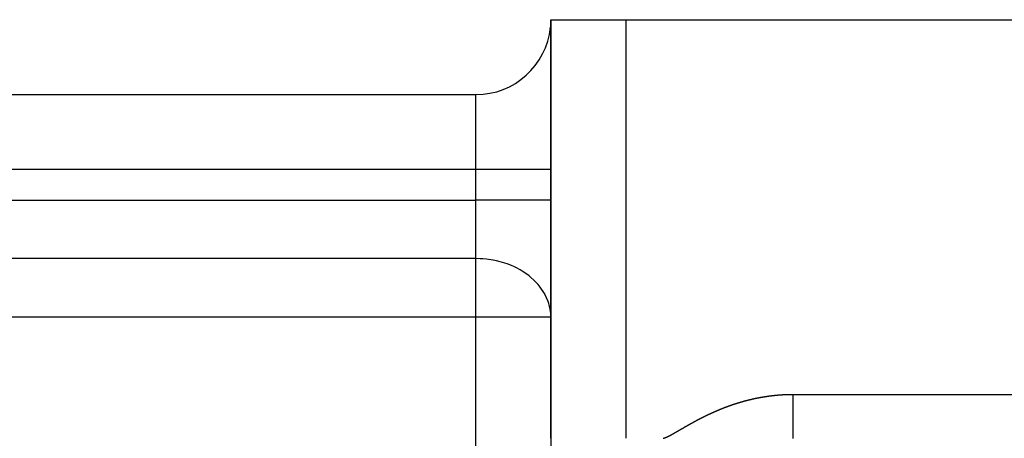
# Model space of a CAD drawing. Units: millimetres. Extents: x -287 to 474, y -313 to 313.
# Drawn here: x 221 to 248, y 64 to 75 of the extents above; entities that cross this region are included whole.
import ezdxf

# ---------------------------------------------------------------- set-up
doc = ezdxf.new("R2010")
doc.units = ezdxf.units.MM
doc.linetypes.add('DASHED', pattern=[9.652, 8.128, -1.524])
doc.layers.add('nevidi', color=4, linetype='DASHED')

msp = doc.modelspace()

# ---------------------------------------------------------------- linework, layer by layer
at = {"color": 2}
for p, q in [((235.5, 75), (235.5, 63.828)), ((235.5, 63.828), (235.5, 75)), ((235.5, 75), (237.5, 75)), ((237.5, 75), (277.5, 75)), ((189.5, 73), (233.5, 73)), ((189.5, 73), (233.5, 73)), ((235.5, 63.828), (235.5, 55.282))]:
    msp.add_line(p, q, dxfattribs=at)
for start, end in [(358.4213, 360), (270, 354.1618)]:
    msp.add_arc((233.5, 75), 2, start, end, dxfattribs=at)
at = {"layer": 'nevidi', "color": 7, "linetype": 'Continuous'}
for p, q in [((237.5, 75), (237.5, 63.828)), ((233.5, 71), (233.5, 73)), ((233.5, 71), (189.5, 71)), ((233.5, 70.186), (233.5, 71)), ((235.5, 71), (233.5, 71)), ((189.5, 70.186), (233.5, 70.186)), ((233.5, 68.625), (233.5, 70.186)), ((235.5, 70.186), (233.5, 70.186)), ((233.5, 68.625), (189.5, 68.625)), ((233.5, 67.064), (233.5, 68.625)), ((233.5, 67.064), (189.5, 67.064)), ((233.5, 54.928), (233.5, 67.064)), ((235.5, 67.064), (233.5, 67.064)), ((241.964, 65), (277.5, 65))]:
    msp.add_line(p, q, dxfattribs=at)
for points in [[(235.5, 67.064), (235.496, 67.157), (235.482, 67.272), (235.455, 67.393), (235.446, 67.422), (235.428, 67.478), (235.34, 67.675), (235.337, 67.681), (235.33, 67.693), (235.218, 67.862), (235.164, 67.93), (235.153, 67.943), (235.066, 68.035), (234.948, 68.141), (234.921, 68.162), (234.885, 68.19), (234.736, 68.291), (234.68, 68.324), (234.584, 68.375), (234.531, 68.402), (234.453, 68.436), (234.333, 68.483), (234.209, 68.523), (234.143, 68.542), (234.049, 68.565), (233.959, 68.583), (233.953, 68.584), (233.783, 68.609), (233.688, 68.618), (233.614, 68.622), (233.5, 68.625)], [(241.123, 64.926), (241.126, 64.926), (241.136, 64.928), (241.14, 64.928), (241.141, 64.929), (241.145, 64.929), (241.149, 64.93), (241.153, 64.931), (241.155, 64.931), (241.16, 64.932), (241.163, 64.932), (241.166, 64.933), (241.169, 64.934), (241.174, 64.934), (241.176, 64.935), (241.179, 64.935), (241.183, 64.936), (241.188, 64.937), (241.189, 64.937), (241.193, 64.937), (241.198, 64.938), (241.202, 64.939), (241.202, 64.939), (241.206, 64.94), (241.207, 64.94), (241.212, 64.94), (241.216, 64.941), (241.219, 64.942), (241.221, 64.942), (241.226, 64.943), (241.229, 64.943), (241.233, 64.944), (241.236, 64.944), (241.24, 64.945), (241.242, 64.945), (241.246, 64.946), (241.25, 64.946), (241.255, 64.947), (241.256, 64.947), (241.26, 64.948), (241.264, 64.948), (241.269, 64.949), (241.269, 64.949), (241.273, 64.95), (241.274, 64.95), (241.278, 64.951), (241.282, 64.951), (241.286, 64.952), (241.288, 64.952), (241.293, 64.953), (241.296, 64.953), (241.3, 64.954), (241.302, 64.954), (241.307, 64.955), (241.309, 64.955), (241.313, 64.955), (241.316, 64.956), (241.321, 64.957), (241.322, 64.957), (241.326, 64.957), (241.331, 64.958), (241.335, 64.959), (241.336, 64.959), (241.34, 64.959), (241.34, 64.959), (241.345, 64.96), (241.349, 64.96), (241.353, 64.961), (241.355, 64.961), (241.359, 64.962), (241.363, 64.962), (241.366, 64.963), (241.369, 64.963), (241.374, 64.963), (241.376, 64.964), (241.38, 64.964), (241.383, 64.965), (241.388, 64.965), (241.389, 64.965), (241.393, 64.966), (241.397, 64.966), (241.402, 64.967), (241.403, 64.967), (241.407, 64.967), (241.407, 64.967), (241.412, 64.968), (241.416, 64.969), (241.42, 64.969), (241.421, 64.969), (241.426, 64.97), (241.43, 64.97), (241.434, 64.97), (241.436, 64.971), (241.44, 64.971), (241.443, 64.972), (241.447, 64.972), (241.45, 64.972), (241.455, 64.973), (241.457, 64.973), (241.46, 64.973), (241.464, 64.974), (241.469, 64.974), (241.47, 64.974), (241.474, 64.975), (241.484, 64.976), (241.487, 64.976), (241.488, 64.976), (241.493, 64.977), (241.497, 64.977), (241.501, 64.978), (241.503, 64.978), (241.507, 64.978), (241.51, 64.978), (241.514, 64.979), (241.517, 64.979), (241.522, 64.98), (241.524, 64.98), (241.528, 64.98), (241.531, 64.98), (241.536, 64.981)], [(241.536, 64.981), (241.537, 64.981), (241.541, 64.981), (241.546, 64.982), (241.551, 64.982), (241.551, 64.982), (241.555, 64.983), (241.555, 64.983), (241.56, 64.983), (241.564, 64.983), (241.568, 64.984), (241.57, 64.984), (241.575, 64.984), (241.578, 64.984), (241.582, 64.985), (241.584, 64.985), (241.589, 64.985), (241.592, 64.986), (241.595, 64.986), (241.598, 64.986), (241.603, 64.986), (241.605, 64.987), (241.609, 64.987), (241.613, 64.987), (241.618, 64.988), (241.619, 64.988), (241.622, 64.988), (241.627, 64.988), (241.632, 64.989), (241.632, 64.989), (241.636, 64.989), (241.637, 64.989), (241.642, 64.989), (241.646, 64.99), (241.65, 64.99), (241.651, 64.99), (241.656, 64.99), (241.659, 64.99), (241.663, 64.991), (241.666, 64.991), (241.67, 64.991), (241.673, 64.991), (241.677, 64.991), (241.68, 64.992), (241.685, 64.992), (241.687, 64.992), (241.69, 64.992), (241.695, 64.993), (241.699, 64.993), (241.7, 64.993), (241.704, 64.993), (241.704, 64.993), (241.709, 64.993), (241.714, 64.994), (241.717, 64.994), (241.719, 64.994), (241.723, 64.994), (241.727, 64.994), (241.731, 64.994), (241.733, 64.995), (241.738, 64.995), (241.741, 64.995), (241.745, 64.995), (241.747, 64.995), (241.752, 64.995), (241.755, 64.996), (241.758, 64.996), (241.762, 64.996), (241.767, 64.996), (241.768, 64.996), (241.772, 64.996), (241.776, 64.996), (241.781, 64.997), (241.782, 64.997), (241.786, 64.997), (241.786, 64.997), (241.791, 64.997), (241.795, 64.997), (241.799, 64.997), (241.8, 64.997), (241.805, 64.997), (241.809, 64.998), (241.813, 64.998), (241.815, 64.998), (241.82, 64.998), (241.823, 64.998), (241.827, 64.998), (241.829, 64.998), (241.834, 64.998), (241.837, 64.998), (241.84, 64.999), (241.844, 64.999), (241.848, 64.999), (241.85, 64.999), (241.854, 64.999), (241.858, 64.999), (241.863, 64.999), (241.864, 64.999), (241.868, 64.999), (241.873, 64.999), (241.877, 64.999), (241.878, 64.999), (241.882, 64.999), (241.882, 64.999), (241.887, 64.999), (241.891, 65), (241.895, 65), (241.897, 65), (241.901, 65), (241.905, 65), (241.909, 65), (241.911, 65), (241.916, 65), (241.919, 65), (241.923, 65), (241.926, 65), (241.93, 65), (241.933, 65), (241.936, 65), (241.94, 65)], [(241.94, 65), (241.945, 65), (241.946, 65), (241.95, 65), (241.954, 65), (241.959, 65), (241.96, 65), (241.964, 65)], [(241.964, 65), (241.964, 64.911), (241.964, 64.812), (241.964, 64.788), (241.964, 64.739), (241.964, 64.666), (241.964, 64.548), (241.964, 64.545), (241.964, 64.482), (241.964, 64.425), (241.964, 64.308), (241.964, 64.291), (241.964, 64.235), (241.964, 64.194), (241.964, 64.082), (241.964, 64.047), (241.964, 64), (241.964, 63.974), (241.964, 63.87), (241.964, 63.82)], [(239.948, 64.572), (239.949, 64.572), (239.953, 64.574), (239.957, 64.576), (239.961, 64.578), (239.962, 64.578), (239.967, 64.58), (239.97, 64.581), (239.974, 64.583), (239.976, 64.584), (239.98, 64.586), (239.983, 64.587), (239.986, 64.588), (239.989, 64.589), (239.993, 64.591), (239.995, 64.592), (239.999, 64.593), (240.002, 64.595), (240.007, 64.597), (240.008, 64.597), (240.012, 64.599), (240.016, 64.6), (240.02, 64.602), (240.021, 64.602), (240.024, 64.604), (240.025, 64.604), (240.029, 64.606), (240.033, 64.608), (240.037, 64.609), (240.038, 64.609), (240.042, 64.611), (240.046, 64.613), (240.049, 64.614), (240.051, 64.615), (240.056, 64.617), (240.059, 64.618), (240.062, 64.619), (240.065, 64.62), (240.069, 64.622), (240.071, 64.623), (240.075, 64.624), (240.078, 64.626), (240.083, 64.627), (240.084, 64.628), (240.087, 64.629), (240.092, 64.631), (240.096, 64.633), (240.097, 64.633), (240.1, 64.634), (240.1, 64.634), (240.105, 64.636), (240.109, 64.638), (240.113, 64.639), (240.114, 64.64), (240.118, 64.641), (240.122, 64.643), (240.126, 64.644), (240.127, 64.645), (240.132, 64.647), (240.135, 64.648), (240.138, 64.649), (240.141, 64.65), (240.145, 64.652), (240.147, 64.653), (240.151, 64.654), (240.154, 64.655), (240.159, 64.657), (240.16, 64.657), (240.164, 64.659), (240.168, 64.66), (240.172, 64.662), (240.173, 64.662), (240.176, 64.664), (240.177, 64.664), (240.181, 64.665), (240.186, 64.667), (240.189, 64.668), (240.19, 64.669), (240.195, 64.671), (240.198, 64.672), (240.202, 64.673), (240.204, 64.674), (240.208, 64.676), (240.211, 64.677), (240.215, 64.678), (240.217, 64.679), (240.222, 64.681), (240.224, 64.681), (240.228, 64.683), (240.231, 64.684), (240.236, 64.686), (240.237, 64.686), (240.24, 64.687), (240.245, 64.689), (240.249, 64.69), (240.25, 64.691), (240.253, 64.692), (240.254, 64.692), (240.258, 64.694), (240.262, 64.695), (240.266, 64.696), (240.267, 64.697), (240.272, 64.699), (240.275, 64.7), (240.279, 64.701), (240.281, 64.702), (240.285, 64.703), (240.288, 64.704), (240.291, 64.706), (240.295, 64.707), (240.299, 64.708), (240.301, 64.709), (240.304, 64.71), (240.308, 64.711), (240.313, 64.713), (240.314, 64.713), (240.317, 64.714), (240.317, 64.715), (240.322, 64.716), (240.326, 64.718)], [(240.326, 64.718), (240.33, 64.719), (240.331, 64.719), (240.335, 64.721), (240.339, 64.722), (240.343, 64.723), (240.345, 64.724), (240.349, 64.726), (240.352, 64.727), (240.356, 64.728), (240.358, 64.729), (240.363, 64.73), (240.365, 64.731), (240.369, 64.732), (240.372, 64.733), (240.377, 64.735), (240.378, 64.735), (240.381, 64.736), (240.386, 64.738), (240.39, 64.739), (240.391, 64.739), (240.394, 64.741), (240.395, 64.741), (240.399, 64.742), (240.404, 64.744), (240.407, 64.745), (240.409, 64.745), (240.413, 64.747), (240.416, 64.748), (240.42, 64.749), (240.422, 64.75), (240.427, 64.751), (240.429, 64.752), (240.433, 64.753), (240.436, 64.754), (240.441, 64.756), (240.442, 64.756), (240.446, 64.757), (240.45, 64.759), (240.454, 64.76), (240.455, 64.76), (240.459, 64.762), (240.459, 64.762), (240.464, 64.763), (240.468, 64.764), (240.472, 64.766), (240.473, 64.766), (240.477, 64.767), (240.481, 64.769), (240.485, 64.77), (240.486, 64.77), (240.491, 64.772), (240.494, 64.773), (240.498, 64.774), (240.5, 64.775), (240.505, 64.776), (240.507, 64.777), (240.511, 64.778), (240.514, 64.779), (240.519, 64.78), (240.52, 64.781), (240.523, 64.782), (240.528, 64.783), (240.533, 64.784), (240.533, 64.784), (240.536, 64.786), (240.537, 64.786), (240.542, 64.787), (240.546, 64.788), (240.549, 64.789), (240.551, 64.79), (240.556, 64.791), (240.559, 64.792), (240.562, 64.793), (240.565, 64.794), (240.569, 64.795), (240.572, 64.796), (240.575, 64.797), (240.579, 64.798), (240.583, 64.799), (240.585, 64.8), (240.588, 64.801), (240.593, 64.802), (240.597, 64.803), (240.598, 64.804), (240.601, 64.805), (240.602, 64.805), (240.606, 64.806), (240.611, 64.807), (240.614, 64.808), (240.616, 64.809), (240.62, 64.81), (240.624, 64.811), (240.627, 64.812), (240.63, 64.813), (240.634, 64.814), (240.637, 64.815), (240.64, 64.816), (240.643, 64.817), (240.648, 64.818), (240.65, 64.818), (240.653, 64.819), (240.657, 64.82), (240.662, 64.822), (240.663, 64.822), (240.666, 64.823), (240.667, 64.823), (240.671, 64.824), (240.676, 64.825), (240.679, 64.826), (240.681, 64.827), (240.685, 64.828), (240.689, 64.829), (240.692, 64.83), (240.695, 64.83), (240.699, 64.832), (240.702, 64.832), (240.705, 64.833), (240.708, 64.834), (240.713, 64.835)], [(240.713, 64.835), (240.715, 64.836), (240.718, 64.837), (240.722, 64.838), (240.727, 64.839), (240.728, 64.839), (240.732, 64.84), (240.732, 64.84), (240.736, 64.841), (240.741, 64.843), (240.745, 64.844), (240.746, 64.844), (240.75, 64.845), (240.754, 64.846), (240.758, 64.847), (240.76, 64.847), (240.764, 64.849), (240.767, 64.849), (240.771, 64.85), (240.774, 64.851), (240.778, 64.852), (240.78, 64.853), (240.784, 64.853), (240.788, 64.854), (240.792, 64.856), (240.793, 64.856), (240.797, 64.857), (240.797, 64.857), (240.802, 64.858), (240.806, 64.859), (240.81, 64.86), (240.811, 64.86), (240.816, 64.861), (240.819, 64.862), (240.823, 64.863), (240.825, 64.864), (240.83, 64.865), (240.833, 64.865), (240.836, 64.866), (240.839, 64.867), (240.844, 64.868), (240.846, 64.868), (240.849, 64.869), (240.853, 64.87), (240.858, 64.871), (240.859, 64.871), (240.862, 64.872), (240.863, 64.872), (240.867, 64.873), (240.872, 64.875), (240.876, 64.875), (240.877, 64.876), (240.881, 64.877), (240.885, 64.878), (240.889, 64.878), (240.891, 64.879), (240.895, 64.88), (240.898, 64.88), (240.902, 64.881), (240.905, 64.882), (240.909, 64.883), (240.911, 64.883), (240.915, 64.884), (240.919, 64.885), (240.924, 64.886), (240.924, 64.886), (240.928, 64.887), (240.938, 64.889), (240.941, 64.89), (240.942, 64.89), (240.947, 64.891), (240.951, 64.892), (240.955, 64.893), (240.956, 64.893), (240.961, 64.894), (240.964, 64.895), (240.968, 64.896), (240.971, 64.896), (240.975, 64.897), (240.977, 64.898), (240.981, 64.898), (240.985, 64.899), (240.989, 64.9), (240.99, 64.9), (240.994, 64.901), (241.004, 64.903), (241.007, 64.904), (241.008, 64.904), (241.013, 64.905), (241.017, 64.906), (241.021, 64.906), (241.022, 64.907), (241.027, 64.908), (241.03, 64.908), (241.034, 64.909), (241.037, 64.909), (241.041, 64.91), (241.043, 64.911), (241.047, 64.911), (241.051, 64.912), (241.055, 64.913), (241.057, 64.913), (241.06, 64.914), (241.07, 64.916), (241.073, 64.917), (241.074, 64.917), (241.079, 64.918), (241.083, 64.918), (241.087, 64.919), (241.089, 64.919), (241.093, 64.92), (241.096, 64.921), (241.1, 64.921), (241.103, 64.922), (241.107, 64.923), (241.109, 64.923), (241.113, 64.924), (241.117, 64.925), (241.122, 64.925), (241.123, 64.926)], [(239.578, 64.401), (239.582, 64.403), (239.584, 64.404), (239.588, 64.406), (239.591, 64.407), (239.595, 64.409), (239.597, 64.41), (239.6, 64.412), (239.604, 64.414), (239.608, 64.416), (239.609, 64.416), (239.612, 64.418), (239.617, 64.42), (239.621, 64.422), (239.621, 64.422), (239.625, 64.424), (239.625, 64.424), (239.63, 64.426), (239.634, 64.428), (239.637, 64.43), (239.638, 64.431), (239.643, 64.433), (239.646, 64.434), (239.649, 64.436), (239.651, 64.437), (239.656, 64.439), (239.658, 64.44), (239.662, 64.442), (239.664, 64.443), (239.669, 64.445), (239.671, 64.446), (239.674, 64.448), (239.677, 64.45), (239.682, 64.452), (239.683, 64.452), (239.686, 64.454), (239.69, 64.456), (239.695, 64.458), (239.695, 64.458), (239.699, 64.46), (239.699, 64.46), (239.703, 64.462), (239.708, 64.464), (239.711, 64.466), (239.712, 64.466), (239.716, 64.468), (239.72, 64.47), (239.724, 64.472), (239.725, 64.472), (239.729, 64.474), (239.733, 64.476), (239.736, 64.477), (239.738, 64.478), (239.742, 64.48), (239.745, 64.482), (239.748, 64.483), (239.751, 64.484), (239.756, 64.486), (239.757, 64.487), (239.761, 64.489), (239.764, 64.491), (239.769, 64.493), (239.77, 64.493), (239.773, 64.495), (239.777, 64.497), (239.782, 64.499), (239.782, 64.499), (239.786, 64.5), (239.786, 64.501), (239.791, 64.503), (239.795, 64.505), (239.798, 64.506), (239.799, 64.507), (239.804, 64.509), (239.807, 64.51), (239.811, 64.512), (239.812, 64.513), (239.817, 64.515), (239.82, 64.516), (239.823, 64.517), (239.826, 64.518), (239.83, 64.52), (239.832, 64.521), (239.836, 64.523), (239.839, 64.524), (239.843, 64.526), (239.845, 64.527), (239.848, 64.529), (239.852, 64.53), (239.856, 64.532), (239.857, 64.533), (239.861, 64.534), (239.861, 64.534), (239.865, 64.536), (239.87, 64.538), (239.873, 64.54), (239.874, 64.54), (239.878, 64.542), (239.882, 64.544), (239.886, 64.545), (239.887, 64.546), (239.892, 64.548), (239.895, 64.549), (239.898, 64.551), (239.9, 64.552), (239.905, 64.554), (239.907, 64.555), (239.911, 64.556), (239.914, 64.557), (239.918, 64.559), (239.92, 64.56), (239.923, 64.561), (239.927, 64.563), (239.931, 64.565), (239.932, 64.565), (239.936, 64.567), (239.94, 64.569), (239.945, 64.571), (239.945, 64.571), (239.948, 64.572)], [(238.865, 64.007), (238.868, 64.009), (238.87, 64.01), (238.874, 64.013), (238.877, 64.014), (238.88, 64.016), (238.883, 64.018), (238.887, 64.02), (238.889, 64.021), (238.892, 64.023), (238.895, 64.025), (238.899, 64.027), (238.9, 64.028), (238.904, 64.03), (238.908, 64.032), (238.912, 64.035), (238.912, 64.035), (238.916, 64.037), (238.916, 64.037), (238.92, 64.039), (238.924, 64.042), (238.927, 64.044), (238.928, 64.044), (238.933, 64.047), (238.936, 64.049), (238.939, 64.05), (238.941, 64.051), (238.945, 64.054), (238.948, 64.055), (238.951, 64.057), (238.953, 64.059), (238.958, 64.061), (238.96, 64.062), (238.963, 64.064), (238.966, 64.066), (238.97, 64.068), (238.972, 64.069), (238.975, 64.071), (238.978, 64.073), (238.983, 64.075), (238.983, 64.076), (238.987, 64.078), (238.991, 64.08), (238.995, 64.083), (238.995, 64.083), (238.999, 64.085), (238.999, 64.085), (239.003, 64.088), (239.007, 64.09), (239.01, 64.092), (239.012, 64.092), (239.016, 64.095), (239.019, 64.097), (239.022, 64.098), (239.024, 64.1), (239.028, 64.102), (239.031, 64.103), (239.034, 64.105), (239.037, 64.107), (239.041, 64.109), (239.043, 64.11), (239.046, 64.112), (239.049, 64.114), (239.053, 64.116), (239.055, 64.117), (239.058, 64.119), (239.062, 64.121), (239.066, 64.124), (239.067, 64.124), (239.07, 64.126), (239.07, 64.126), (239.074, 64.128), (239.078, 64.131), (239.082, 64.133), (239.083, 64.133), (239.087, 64.136), (239.09, 64.138), (239.094, 64.14), (239.095, 64.14), (239.099, 64.143), (239.102, 64.144), (239.106, 64.146), (239.108, 64.148), (239.112, 64.15), (239.114, 64.151), (239.117, 64.153), (239.12, 64.155), (239.124, 64.157), (239.126, 64.158), (239.129, 64.16), (239.133, 64.162), (239.137, 64.164), (239.138, 64.165), (239.141, 64.167), (239.145, 64.169), (239.149, 64.171), (239.15, 64.172), (239.153, 64.173), (239.154, 64.174), (239.158, 64.176), (239.162, 64.178), (239.165, 64.18), (239.166, 64.181), (239.17, 64.183), (239.174, 64.185), (239.177, 64.187), (239.179, 64.188), (239.183, 64.19), (239.186, 64.192), (239.189, 64.194), (239.191, 64.195), (239.196, 64.197), (239.198, 64.199), (239.201, 64.2), (239.204, 64.202), (239.208, 64.205), (239.209, 64.205), (239.213, 64.207), (239.217, 64.209), (239.221, 64.212)], [(239.221, 64.212), (239.222, 64.212), (239.225, 64.214), (239.225, 64.214), (239.229, 64.216), (239.233, 64.219), (239.237, 64.221), (239.238, 64.221), (239.242, 64.223), (239.245, 64.225), (239.249, 64.227), (239.25, 64.228), (239.254, 64.23), (239.257, 64.232), (239.261, 64.234), (239.263, 64.235), (239.267, 64.237), (239.269, 64.239), (239.273, 64.24), (239.275, 64.242), (239.28, 64.244), (239.281, 64.245), (239.285, 64.247), (239.288, 64.249), (239.292, 64.251), (239.293, 64.252), (239.297, 64.254), (239.301, 64.256), (239.305, 64.258), (239.305, 64.258), (239.309, 64.26), (239.309, 64.26), (239.313, 64.263), (239.317, 64.265), (239.321, 64.267), (239.322, 64.267), (239.326, 64.27), (239.329, 64.271), (239.333, 64.273), (239.335, 64.274), (239.339, 64.277), (239.341, 64.278), (239.345, 64.28), (239.347, 64.281), (239.351, 64.283), (239.353, 64.284), (239.357, 64.286), (239.36, 64.288), (239.364, 64.29), (239.366, 64.291), (239.369, 64.293), (239.373, 64.295), (239.377, 64.297), (239.378, 64.297), (239.381, 64.299), (239.381, 64.299), (239.385, 64.302), (239.39, 64.304), (239.393, 64.306), (239.394, 64.306), (239.398, 64.308), (239.402, 64.31), (239.405, 64.312), (239.407, 64.313), (239.411, 64.315), (239.414, 64.317), (239.417, 64.319), (239.419, 64.32), (239.424, 64.322), (239.426, 64.323), (239.429, 64.325), (239.432, 64.326), (239.436, 64.329), (239.438, 64.33), (239.441, 64.331), (239.445, 64.333), (239.449, 64.335), (239.45, 64.336), (239.454, 64.338), (239.458, 64.34), (239.462, 64.342), (239.462, 64.342), (239.466, 64.344), (239.466, 64.344), (239.471, 64.346), (239.474, 64.348), (239.478, 64.35), (239.479, 64.351), (239.483, 64.353), (239.487, 64.355), (239.49, 64.357), (239.492, 64.357), (239.496, 64.36), (239.499, 64.361), (239.502, 64.363), (239.505, 64.364), (239.509, 64.366), (239.511, 64.367), (239.515, 64.369), (239.518, 64.371), (239.522, 64.373), (239.523, 64.373), (239.527, 64.375), (239.531, 64.377), (239.535, 64.379), (239.535, 64.38), (239.539, 64.381), (239.539, 64.381), (239.543, 64.384), (239.548, 64.386), (239.551, 64.388), (239.552, 64.388), (239.556, 64.39), (239.56, 64.392), (239.563, 64.394), (239.565, 64.394), (239.569, 64.397), (239.572, 64.398), (239.576, 64.4), (239.578, 64.401)], [(238.5, 63.828), (238.505, 63.829), (238.51, 63.83), (238.51, 63.83), (238.514, 63.831), (238.514, 63.831), (238.519, 63.832), (238.523, 63.834), (238.527, 63.835), (238.528, 63.835), (238.532, 63.837), (238.536, 63.838), (238.54, 63.839), (238.542, 63.84), (238.546, 63.842), (238.549, 63.843), (238.553, 63.844), (238.555, 63.845), (238.56, 63.847), (238.562, 63.848), (238.565, 63.849), (238.568, 63.851), (238.573, 63.853), (238.574, 63.853), (238.578, 63.855), (238.582, 63.856), (238.586, 63.858), (238.587, 63.859), (238.59, 63.86), (238.595, 63.862), (238.599, 63.864), (238.599, 63.864), (238.603, 63.866), (238.604, 63.866), (238.608, 63.868), (238.612, 63.87), (238.615, 63.872), (238.617, 63.872), (238.621, 63.875), (238.624, 63.876), (238.628, 63.878), (238.63, 63.879), (238.634, 63.881), (238.636, 63.882), (238.64, 63.884), (238.643, 63.885), (238.647, 63.887), (238.649, 63.888), (238.652, 63.89), (238.655, 63.892), (238.66, 63.894), (238.661, 63.894), (238.664, 63.896), (238.668, 63.898), (238.673, 63.901), (238.673, 63.901), (238.677, 63.903), (238.677, 63.903), (238.681, 63.905), (238.685, 63.907), (238.689, 63.909), (238.69, 63.909), (238.694, 63.912), (238.697, 63.914), (238.701, 63.915), (238.702, 63.916), (238.707, 63.919), (238.709, 63.92), (238.713, 63.922), (238.715, 63.923), (238.719, 63.925), (238.722, 63.927), (238.725, 63.928), (238.728, 63.93), (238.732, 63.932), (238.733, 63.933), (238.737, 63.935), (238.74, 63.937), (238.745, 63.939), (238.746, 63.94), (238.749, 63.942), (238.753, 63.944), (238.757, 63.946), (238.758, 63.946), (238.761, 63.948), (238.761, 63.949), (238.766, 63.951), (238.769, 63.953), (238.773, 63.955), (238.774, 63.956), (238.778, 63.958), (238.781, 63.96), (238.785, 63.962), (238.787, 63.963), (238.791, 63.965), (238.793, 63.967), (238.797, 63.968), (238.799, 63.97), (238.803, 63.972), (238.805, 63.973), (238.809, 63.975), (238.812, 63.977), (238.816, 63.979), (238.817, 63.98), (238.82, 63.982), (238.824, 63.984), (238.828, 63.986), (238.829, 63.987), (238.832, 63.989), (238.833, 63.989), (238.837, 63.991), (238.841, 63.994), (238.844, 63.996), (238.845, 63.996), (238.849, 63.998), (238.853, 64.001), (238.856, 64.002), (238.858, 64.003), (238.862, 64.006), (238.865, 64.007)]]:
    msp.add_lwpolyline(points, dxfattribs=at)

doc.saveas('drawing.dxf')
